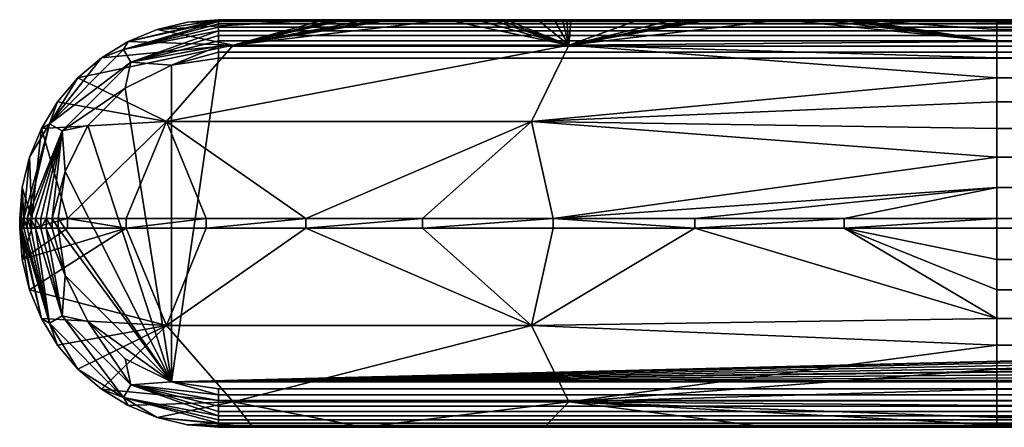
# Model space of a CAD drawing. Units: inches. Extents: x -80 to 183, y -118 to 38.
# Drawn here: x 65 to 68, y -53 to -52 of the extents above; entities that cross this region are included whole.
import ezdxf

# ---------------------------------------------------------------- set-up
doc = ezdxf.new("R2010")
doc.units = ezdxf.units.IN
doc.header["$MEASUREMENT"] = 0
doc.layers.add('CET color Grey60', color=7, linetype='Continuous', true_color=0x9998a0)
doc.layers.add('CET Default', color=7, linetype='Continuous')

# ---------------------------------------------------------------- blocks, each defined once
blk = doc.blocks.new('*C15')
at = {"layer": 'CET color Grey60', "linetype": 'Continuous'}
mesh = blk.add_polyface(dxfattribs=at)
corners = [(0.2142, 17.3058, 1.2725), (0.3018, 17.4463, 1.3303), (0.3746, 17.5085, 1.3303), (0.4423, 17.5339, 1.2725), (0.4644, 17.4944, 1.2273), (0.2537, 17.2837, 1.2273), (0.2396, 17.3735, 1.3303), (0.1896, 17.2918, 52.4622), (0.2396, 17.3735, 52.4622), (0.4474, 17.4153, 1.2122), (0.3328, 17.3007, 1.2122), (0.3018, 17.4463, 52.4622), (0.4563, 17.5585, 1.3303), (0.3746, 17.5085, 52.4622), (0.7333, 17.6192, 1.2938), (0.7333, 17.6121, 1.2767), (0.7333, 17.6024, 1.2609), (0.7333, 17.5904, 1.2468), (0.5887, 17.4852, 1.2122), (0.4563, 17.5585, 52.4622), (0.5448, 17.5951, 52.4622), (0.5448, 17.5951, 1.3303), (0.7333, 17.6235, 1.3118), (0.7333, 17.5763, 1.2348), (0.7333, 17.5434, 1.218), (0.7333, 17.5605, 1.2251), (0.6379, 17.6175, 1.3303), (0.7333, 17.5254, 1.2137), (0.7333, 17.5069, 1.2122), (0.7333, 17.625, 1.3303), (0.6379, 17.6175, 52.4622), (0.7333, 17.625, 52.4622), (0.5743, 17.3132, 53.8913), (0.7783, 17.547, 53.7769), (1.0593, 17.625, 53.6672), (0.7433, 17.625, 52.6806), (0.7558, 17.625, 52.789), (0.7639, 17.625, 52.8431), (0.7684, 17.625, 52.8701), (0.7708, 17.625, 52.8836), (0.772, 17.625, 52.8903), (0.7726, 17.625, 52.8937)]
mesh.append_faces([[corners[k] for k in face] for face in [(0, 1, 2, 0), (0, 3, 4, 0), (0, 4, 5, 0), (0, 6, 1, 0), (0, 2, 3, 0), (5, 9, 10, 5), (5, 4, 9, 5), (2, 12, 3, 2), (3, 12, 14, 3), (3, 14, 15, 3), (3, 16, 17, 3), (3, 15, 16, 3), (3, 17, 4, 3), (9, 4, 18, 9), (12, 21, 22, 12), (12, 22, 14, 12), (4, 17, 23, 4), (4, 24, 18, 4), (4, 23, 25, 4), (4, 25, 24, 4), (21, 26, 22, 21), (18, 27, 28, 18), (18, 24, 27, 18), (26, 29, 22, 26), (8, 32, 11, 8), (11, 32, 33, 11), (11, 33, 13, 11), (13, 33, 19, 13), (19, 33, 20, 19), (20, 34, 30, 20), (30, 35, 31, 30), (30, 36, 35, 30), (30, 37, 36, 30), (30, 38, 37, 30)]])
mesh.append_faces([[corners[k] for k in face] for face in [(30, 40, 39, 30)]], dxfattribs={"vtx0": -1, "vtx2": -1, "vtx3": -1})
mesh.append_faces([[corners[k] for k in face] for face in [(6, 7, 8, 6), (1, 8, 11, 1), (2, 11, 13, 2), (12, 13, 19, 12), (12, 20, 21, 12), (26, 20, 30, 26), (29, 30, 31, 29), (30, 39, 38, 30)]], dxfattribs={"vtx0": -1, "vtx3": -1})
mesh.append_faces([[corners[k] for k in face] for face in [(6, 8, 1, 6), (1, 11, 2, 1), (2, 13, 12, 2), (21, 20, 26, 21), (26, 30, 29, 26)]], dxfattribs={"vtx1": -1})
mesh.append_faces([[corners[k] for k in face] for face in [(12, 19, 20, 12), (30, 41, 40, 30)]], dxfattribs={"vtx2": -1})
mesh = blk.add_polyface(dxfattribs=at)
corners = [(0.5448, 17.5951, 52.4622), (0.7783, 17.547, 53.7769), (1.0593, 17.625, 53.6672), (0.6379, 17.6175, 52.4622), (0.861, 17.625, 53.233), (0.8264, 17.625, 53.1226), (0.8804, 17.625, 53.2876), (0.8906, 17.625, 53.3148), (0.8958, 17.625, 53.3284), (0.8985, 17.625, 53.3351), (0.9011, 17.625, 53.3419), (1.0011, 17.625, 53.5616), (0.7726, 17.625, 52.8937), (0.8388, 16.375, 53.1644), (1.1782, 16.375, 53.851), (0.7783, 16.453, 53.7769), (0.5743, 17.3132, 53.8913), (1.6941, 17.3132, 55.011), (1.8085, 17.547, 54.8071), (0.5743, 16.6868, 53.8913), (1.6941, 16.6868, 55.011), (1.0018, 17.0148, 54.5836), (1.0018, 16.9852, 54.5836), (0.6961, 16.9852, 54.2256), (0.6961, 17.0148, 54.2256), (1.8085, 16.453, 54.8071), (1.0904, 17.625, 53.7189), (1.1065, 17.625, 53.7445), (1.1146, 17.625, 53.7573), (1.1229, 17.625, 53.77), (1.1928, 17.625, 53.8711), (1.2296, 17.625, 53.9203), (1.2486, 17.625, 53.9445), (1.2678, 17.625, 53.9685), (1.4333, 17.625, 54.1521), (1.3597, 17.0148, 54.8893), (1.3597, 16.9852, 54.8893), (1.7344, 16.375, 54.4071), (1.7611, 17.0148, 55.1353), (1.7611, 16.9852, 55.1353), (1.5229, 17.625, 54.2372), (1.5693, 17.625, 54.278), (1.593, 17.625, 54.2979), (1.6168, 17.625, 54.3176), (1.7142, 17.625, 54.3926), (2.1961, 16.9852, 55.3154), (1.7644, 17.625, 54.4282), (1.7898, 17.625, 54.4455), (1.8025, 17.625, 54.454), (1.8154, 17.625, 54.4625), (2.0238, 17.625, 54.5842)]
mesh.append_faces([[corners[k] for k in face] for face in [(0, 1, 2, 0), (3, 4, 5, 3), (3, 6, 4, 3), (3, 7, 6, 3), (3, 11, 10, 3), (3, 2, 11, 3), (3, 5, 12, 3), (13, 14, 15, 13), (16, 17, 18, 16), (16, 18, 1, 16), (19, 15, 20, 19), (16, 21, 17, 16), (19, 20, 22, 19), (15, 14, 25, 15), (15, 25, 20, 15), (1, 26, 2, 1), (1, 27, 26, 1), (1, 28, 27, 1), (1, 29, 28, 1), (1, 30, 29, 1), (1, 31, 30, 1), (1, 32, 31, 1), (1, 33, 32, 1), (1, 34, 33, 1), (1, 18, 34, 1), (22, 20, 36, 22), (21, 35, 17, 21), (14, 37, 25, 14), (36, 20, 39, 36), (35, 38, 17, 35), (34, 18, 40, 34), (40, 18, 41, 40), (41, 18, 42, 41), (42, 18, 43, 42), (43, 18, 44, 43), (20, 45, 39, 20), (44, 18, 46, 44), (46, 18, 47, 46), (47, 18, 48, 47), (48, 18, 49, 48), (18, 50, 49, 18)]])
mesh.append_faces([[corners[k] for k in face] for face in [(3, 9, 8, 3)]], dxfattribs={"vtx0": -1, "vtx2": -1, "vtx3": -1})
mesh.append_faces([[corners[k] for k in face] for face in [(3, 8, 7, 3), (23, 21, 24, 23), (22, 35, 21, 22), (36, 38, 35, 36)]], dxfattribs={"vtx0": -1, "vtx3": -1})
mesh.append_faces([[corners[k] for k in face] for face in [(3, 10, 9, 3), (23, 22, 21, 23), (22, 36, 35, 22), (36, 39, 38, 36)]], dxfattribs={"vtx2": -1})
mesh = blk.add_polyface(dxfattribs=at)
corners = [(3.1231, 16.6265, 55.3457), (3.1231, 16.5537, 55.2835), (38.1231, 16.5537, 55.2835), (38.1231, 16.6265, 55.3457), (3.1231, 16.7082, 55.3957), (3.1231, 17.4463, 55.2835), (3.1231, 17.3735, 55.3457), (38.1231, 17.3735, 55.3457), (38.1231, 16.7967, 55.4324), (3.1231, 16.7967, 55.4324), (3.1231, 16.9852, 55.4623), (3.1231, 16.8898, 55.4548), (38.1231, 16.8898, 55.4548), (3.1231, 16.4049, 55.0406), (3.1231, 16.3825, 54.9475), (38.1231, 16.3825, 54.9475), (38.1231, 16.4415, 55.1291), (3.1231, 16.4415, 55.1291), (3.1231, 17.5585, 55.1291), (3.1231, 17.5085, 55.2107), (38.1231, 17.5085, 55.2107), (38.1231, 17.5951, 55.0406), (3.1231, 17.5951, 55.0406), (3.1231, 16.4915, 55.2107), (38.1231, 16.4915, 55.2107), (38.1231, 17.4463, 55.2835), (3.1231, 17.0148, 55.4623), (38.1231, 16.9852, 55.4623), (3.1231, 16.375, 54.852), (38.1231, 16.375, 54.852), (38.1231, 17.0148, 55.4623), (3.1231, 17.1102, 55.4548), (3.1231, 17.2033, 55.4324), (38.1231, 17.1102, 55.4548), (38.1231, 17.2918, 55.3957), (3.1231, 17.2918, 55.3957), (3.1231, 17.6175, 54.9475), (38.1231, 17.6175, 54.9475), (3.1231, 17.625, 54.852), (0.5887, 16.5148, 1.2122), (0.7333, 17.5069, 1.2122), (40.5129, 17.5069, 1.2122), (40.5129, 16.4931, 1.2122), (0.7333, 16.4931, 1.2122), (40.6575, 17.4852, 1.2122), (40.6575, 16.5148, 1.2122), (0.7333, 17.6121, 1.2767), (0.7333, 17.6192, 1.2938), (40.5129, 17.6121, 1.2767), (0.7333, 17.6024, 1.2609), (40.5129, 17.6024, 1.2609), (0.7333, 17.5904, 1.2468), (0.7333, 16.4566, 1.218), (0.7333, 16.4746, 1.2137), (40.5129, 16.4746, 1.2137), (40.5129, 16.4566, 1.218), (40.5129, 16.4395, 1.2251), (0.7333, 16.4395, 1.2251), (0.7333, 17.625, 1.3303), (38.1231, 17.625, 54.852), (40.5129, 17.625, 1.3303), (0.7333, 16.3765, 1.3118), (0.7333, 16.3808, 1.2938), (40.5129, 16.3808, 1.2938), (40.5129, 16.3765, 1.3118), (0.7333, 16.375, 1.3303), (40.5129, 17.5904, 1.2468), (0.7333, 17.5763, 1.2348), (0.7333, 16.3879, 1.2767), (0.7333, 17.6235, 1.3118), (0.7333, 16.4096, 1.2468), (0.7333, 16.4237, 1.2348), (40.5129, 16.4237, 1.2348), (40.5129, 17.5763, 1.2348), (0.7333, 17.5605, 1.2251), (0.7333, 16.3976, 1.2609), (40.5129, 16.3976, 1.2609), (40.5129, 17.5434, 1.218), (0.7333, 17.5434, 1.218), (0.7333, 17.5254, 1.2137), (40.5129, 17.5254, 1.2137), (40.5129, 16.4096, 1.2468), (40.5129, 17.6235, 1.3118), (40.5129, 16.375, 1.3303), (0.7333, 16.375, 52.4622)]
mesh.append_faces([[corners[k] for k in face] for face in [(58, 59, 60, 58)]], dxfattribs={"vtx0": -1, "vtx1": -1, "vtx3": -1})
mesh.append_faces([[corners[k] for k in face] for face in [(39, 40, 41, 39), (39, 41, 44, 39), (39, 45, 42, 39), (58, 38, 59, 58)]], dxfattribs={"vtx0": -1, "vtx2": -1, "vtx3": -1})
mesh.append_faces([[corners[k] for k in face] for face in [(4, 8, 9, 4), (13, 16, 17, 13), (18, 21, 22, 18), (32, 34, 35, 32), (39, 42, 43, 39), (49, 48, 50, 49), (52, 56, 57, 52), (74, 77, 78, 74)]], dxfattribs={"vtx0": -1, "vtx3": -1})
mesh.append_faces([[corners[k] for k in face] for face in [(0, 3, 4, 0), (9, 8, 11, 9), (26, 30, 31, 26), (17, 16, 23, 17), (35, 34, 6, 35), (36, 37, 38, 36), (46, 47, 48, 46), (46, 48, 49, 46), (49, 50, 51, 49), (61, 64, 65, 61), (51, 66, 67, 51), (62, 68, 63, 62), (58, 60, 69, 58), (57, 56, 71, 57), (67, 73, 74, 67), (43, 42, 53, 43), (70, 81, 75, 70), (78, 77, 79, 78), (69, 82, 47, 69), (65, 83, 84, 65)]], dxfattribs={"vtx1": -1})
mesh.append_faces([[corners[k] for k in face] for face in [(0, 1, 2, 0), (5, 6, 7, 5), (10, 11, 12, 10), (13, 14, 15, 13), (18, 19, 20, 18), (1, 23, 24, 1), (19, 5, 25, 19), (26, 10, 27, 26), (14, 28, 29, 14), (32, 31, 33, 32), (36, 22, 21, 36), (52, 53, 54, 52), (52, 55, 56, 52), (61, 62, 63, 61), (70, 71, 72, 70), (68, 75, 76, 68), (40, 79, 80, 40)]], dxfattribs={"vtx2": -1})
mesh = blk.add_polyface(dxfattribs=at)
corners = [(3.1231, 16.6265, 55.3457), (38.1231, 16.5537, 55.2835), (38.1231, 16.6265, 55.3457), (3.1231, 16.7082, 55.3957), (38.1231, 16.7082, 55.3957), (38.1231, 16.7967, 55.4324), (3.1231, 16.9852, 55.4623), (38.1231, 16.8898, 55.4548), (38.1231, 16.9852, 55.4623), (3.1231, 16.4049, 55.0406), (38.1231, 16.4049, 55.0406), (38.1231, 16.4415, 55.1291), (38.1231, 16.3825, 54.9475), (3.1231, 17.5585, 55.1291), (38.1231, 17.5585, 55.1291), (38.1231, 17.5951, 55.0406), (38.1231, 17.5085, 55.2107), (3.1231, 16.5537, 55.2835), (38.1231, 16.4915, 55.2107), (3.1231, 17.5085, 55.2107), (38.1231, 17.4463, 55.2835), (3.1231, 17.0148, 55.4623), (38.1231, 17.0148, 55.4623), (3.1231, 16.3825, 54.9475), (38.1231, 16.375, 54.852), (3.1231, 17.2033, 55.4324), (38.1231, 17.1102, 55.4548), (38.1231, 17.2033, 55.4324), (38.1231, 17.2918, 55.3957), (3.1231, 17.3735, 55.3457), (38.1231, 17.3735, 55.3457), (3.1231, 17.6175, 54.9475), (38.1231, 17.6175, 54.9475), (3.1231, 17.625, 54.852), (38.1231, 17.625, 54.852), (3.1231, 17.1102, 55.4548), (3.1231, 16.4915, 55.2107), (3.1231, 17.4463, 55.2835), (3.1231, 16.8898, 55.4548), (0.5887, 16.5148, 1.2122), (40.6575, 17.4852, 1.2122), (40.7988, 17.4153, 1.2122), (40.7988, 16.5847, 1.2122), (40.6575, 16.5148, 1.2122), (40.9134, 17.3007, 1.2122), (40.9833, 17.1594, 1.2122), (40.9134, 16.6993, 1.2122), (40.9833, 16.8406, 1.2122), (41.005, 17.0148, 1.2122), (41.005, 16.9852, 1.2122), (0.7333, 16.4566, 1.218), (40.5129, 16.4746, 1.2137), (40.5129, 16.4566, 1.218), (0.7333, 16.3765, 1.3118), (40.5129, 16.3808, 1.2938), (40.5129, 16.3765, 1.3118), (0.7333, 16.4096, 1.2468), (40.5129, 16.4237, 1.2348), (40.5129, 16.4096, 1.2468), (0.7333, 17.5763, 1.2348), (40.5129, 17.5904, 1.2468), (40.5129, 17.5763, 1.2348), (0.7333, 16.375, 1.3303), (40.5129, 16.375, 1.3303), (0.7333, 16.4237, 1.2348), (40.5129, 16.4395, 1.2251), (0.7333, 17.5904, 1.2468), (40.5129, 17.6024, 1.2609), (0.7333, 16.3879, 1.2767), (40.5129, 16.3976, 1.2609), (40.5129, 16.3879, 1.2767), (0.7333, 17.5605, 1.2251), (40.5129, 17.5605, 1.2251), (40.5129, 17.5434, 1.218), (0.7333, 17.5069, 1.2122), (40.5129, 17.5254, 1.2137), (40.5129, 17.5069, 1.2122), (0.7333, 16.4746, 1.2137), (40.5129, 16.4931, 1.2122), (0.7333, 17.5254, 1.2137), (0.7333, 17.6235, 1.3118), (40.5129, 17.625, 1.3303), (40.5129, 17.6235, 1.3118), (0.7333, 16.3976, 1.2609), (0.7333, 17.6192, 1.2938), (40.5129, 17.6192, 1.2938), (40.5129, 17.6121, 1.2767), (0.8388, 16.375, 53.1644), (0.7333, 16.375, 52.4622), (1.1782, 16.375, 53.851)]
mesh.append_faces([[corners[k] for k in face] for face in [(39, 40, 41, 39), (39, 42, 43, 39), (39, 41, 44, 39), (39, 44, 45, 39), (39, 46, 42, 39), (39, 47, 46, 39), (39, 45, 48, 39), (39, 49, 47, 39), (39, 48, 49, 39), (63, 87, 88, 63), (63, 89, 87, 63)]], dxfattribs={"vtx0": -1, "vtx2": -1, "vtx3": -1})
mesh.append_faces([[corners[k] for k in face] for face in [(0, 1, 2, 0), (3, 2, 4, 3), (6, 7, 8, 6), (9, 12, 10, 9), (13, 16, 14, 13), (17, 18, 1, 17), (19, 20, 16, 19), (21, 8, 22, 21), (23, 24, 12, 23), (25, 26, 27, 25), (29, 28, 30, 29), (31, 15, 32, 31), (33, 32, 34, 33), (35, 22, 26, 35), (36, 11, 18, 36), (37, 30, 20, 37), (38, 5, 7, 38), (50, 51, 52, 50), (53, 54, 55, 53), (56, 57, 58, 56), (59, 60, 61, 59), (62, 55, 63, 62), (64, 65, 57, 64), (66, 67, 60, 66), (68, 69, 70, 68), (71, 61, 72, 71), (74, 75, 76, 74), (77, 78, 51, 77), (79, 73, 75, 79), (80, 81, 82, 80), (83, 58, 69, 83), (84, 82, 85, 84)]], dxfattribs={"vtx0": -1, "vtx3": -1})
mesh.append_faces([[corners[k] for k in face] for face in [(3, 4, 5, 3), (9, 10, 11, 9), (13, 14, 15, 13), (25, 27, 28, 25), (68, 70, 54, 68), (71, 72, 73, 71), (84, 85, 86, 84)]], dxfattribs={"vtx2": -1})
mesh = blk.add_polyface(dxfattribs=at)
corners = [(0.7333, 17.625, 1.3303), (0.7333, 17.625, 52.4622), (0.7433, 17.625, 52.6806), (0.7558, 17.625, 52.789), (0.7639, 17.625, 52.8431), (0.7684, 17.625, 52.8701), (0.7708, 17.625, 52.8836), (0.772, 17.625, 52.8903), (0.7726, 17.625, 52.8937), (0.8264, 17.625, 53.1226), (0.861, 17.625, 53.233), (0.8804, 17.625, 53.2876), (0.8906, 17.625, 53.3148), (0.8958, 17.625, 53.3284), (0.8985, 17.625, 53.3351), (0.9011, 17.625, 53.3419), (1.0011, 17.625, 53.5616), (1.0593, 17.625, 53.6672), (1.0904, 17.625, 53.7189), (1.1065, 17.625, 53.7445), (1.1146, 17.625, 53.7573), (1.1229, 17.625, 53.77), (1.1928, 17.625, 53.8711), (1.2296, 17.625, 53.9203), (1.2486, 17.625, 53.9445), (1.2678, 17.625, 53.9685), (1.4333, 17.625, 54.1521), (1.5229, 17.625, 54.2372), (1.5693, 17.625, 54.278), (1.593, 17.625, 54.2979), (1.6168, 17.625, 54.3176), (1.7142, 17.625, 54.3926), (1.7644, 17.625, 54.4282), (1.7898, 17.625, 54.4455), (1.8025, 17.625, 54.454), (1.8154, 17.625, 54.4625), (2.0238, 17.625, 54.5842), (2.1322, 17.625, 54.6369), (2.1875, 17.625, 54.6613), (2.2154, 17.625, 54.6729), (2.2294, 17.625, 54.6786), (2.2364, 17.625, 54.6814), (2.2434, 17.625, 54.6842), (2.4627, 17.625, 54.759), (2.5747, 17.625, 54.7883), (2.6313, 17.625, 54.8009), (2.6597, 17.625, 54.8067), (2.674, 17.625, 54.8094), (2.6811, 17.625, 54.8108), (2.6847, 17.625, 54.8115), (2.6883, 17.625, 54.8121), (3.1231, 17.625, 54.852)]
mesh.append_faces([[corners[k] for k in face] for face in [(0, 2, 3, 0), (0, 3, 4, 0), (0, 4, 5, 0), (0, 5, 6, 0), (0, 6, 7, 0), (0, 7, 8, 0), (0, 8, 9, 0), (0, 9, 10, 0), (0, 10, 11, 0), (0, 11, 12, 0), (0, 12, 13, 0), (0, 13, 14, 0), (0, 14, 15, 0), (0, 15, 16, 0), (0, 16, 17, 0), (0, 17, 18, 0), (0, 18, 19, 0), (0, 19, 20, 0), (0, 20, 21, 0), (0, 21, 22, 0), (0, 22, 23, 0), (0, 23, 24, 0), (0, 24, 25, 0), (0, 25, 26, 0), (0, 26, 27, 0), (0, 27, 28, 0), (0, 28, 29, 0), (0, 29, 30, 0), (0, 30, 31, 0), (0, 31, 32, 0), (0, 32, 33, 0), (0, 33, 34, 0), (0, 34, 35, 0), (0, 35, 36, 0), (0, 36, 37, 0), (0, 37, 38, 0), (0, 38, 39, 0), (0, 39, 40, 0), (0, 40, 41, 0), (0, 41, 42, 0), (0, 42, 43, 0), (0, 43, 44, 0), (0, 44, 45, 0), (0, 45, 46, 0), (0, 46, 47, 0), (0, 47, 48, 0), (0, 48, 49, 0), (0, 49, 50, 0), (0, 50, 51, 0)]], dxfattribs={"vtx0": -1, "vtx2": -1, "vtx3": -1})
mesh.append_faces([[corners[k] for k in face] for face in [(0, 1, 2, 0)]], dxfattribs={"vtx2": -1})
mesh = blk.add_polyface(dxfattribs=at)
corners = [(38.1231, 17.2033, 55.4324), (38.1231, 17.1102, 55.4548), (38.5924, 17.0148, 55.4253), (38.1231, 17.2918, 55.3957), (38.1231, 17.0148, 55.4623), (38.1231, 17.4463, 55.2835), (38.1231, 17.3735, 55.3457), (39.5521, 17.3132, 55.011), (39.0502, 17.0148, 55.3154), (38.1231, 16.375, 54.852), (38.8252, 16.375, 54.7465), (38.1231, 16.3825, 54.9475), (38.1231, 16.4049, 55.0406), (38.1231, 16.5537, 55.2835), (38.1231, 16.4915, 55.2107), (39.5521, 16.6868, 55.011), (39.4377, 17.547, 54.8071), (38.1231, 17.5085, 55.2107), (38.1231, 17.5585, 55.1291), (38.1231, 17.5951, 55.0406), (39.4377, 16.453, 54.8071), (38.1231, 16.4415, 55.1291), (38.1231, 16.9852, 55.4623), (38.5924, 16.9852, 55.4253), (39.328, 17.625, 54.5261), (38.1231, 17.6175, 54.9475), (38.1231, 17.625, 54.852), (38.3414, 17.625, 54.8421), (38.4499, 17.625, 54.8296), (38.504, 17.625, 54.8215), (38.531, 17.625, 54.817), (38.5445, 17.625, 54.8146), (38.558, 17.625, 54.8121), (38.7835, 17.625, 54.759), (38.8939, 17.625, 54.7243), (38.9485, 17.625, 54.705), (38.9757, 17.625, 54.6948), (38.9892, 17.625, 54.6895), (38.996, 17.625, 54.6869), (38.1231, 16.6265, 55.3457), (38.5512, 17.625, 54.8134), (38.1231, 16.7082, 55.3957), (38.1231, 16.7967, 55.4324), (39.4851, 16.9852, 55.1353), (38.1231, 16.8898, 55.4548), (39.0502, 16.9852, 55.3154), (40.5129, 16.375, 1.3303), (1.7344, 16.375, 54.4071), (1.1782, 16.375, 53.851), (2.421, 16.375, 54.7465), (3.1231, 16.375, 54.852)]
mesh.append_faces([[corners[k] for k in face] for face in [(0, 1, 2, 0), (0, 2, 3, 0), (1, 4, 2, 1), (5, 6, 7, 5), (3, 2, 8, 3), (3, 7, 6, 3), (9, 10, 11, 9), (11, 10, 12, 11), (13, 14, 15, 13), (5, 16, 17, 5), (17, 16, 18, 17), (18, 16, 19, 18), (12, 20, 21, 12), (19, 24, 25, 19), (26, 25, 27, 26), (26, 27, 28, 26), (21, 20, 14, 21), (13, 15, 39, 13), (25, 34, 33, 25), (25, 35, 34, 25), (25, 36, 35, 25), (25, 28, 27, 25), (25, 29, 28, 25), (25, 30, 29, 25), (25, 33, 32, 25), (39, 15, 41, 39), (41, 15, 42, 41), (42, 43, 44, 42), (22, 44, 23, 22), (44, 45, 23, 44)]])
mesh.append_faces([[corners[k] for k in face] for face in [(26, 30, 31, 26), (25, 31, 30, 25)]], dxfattribs={"vtx0": -1, "vtx1": -1, "vtx3": -1})
mesh.append_faces([[corners[k] for k in face] for face in [(26, 29, 30, 26), (26, 33, 34, 26), (26, 34, 35, 26), (26, 35, 36, 26), (25, 38, 37, 25), (25, 40, 31, 25), (46, 47, 48, 46), (46, 49, 47, 46), (46, 50, 49, 46), (46, 9, 50, 46)]], dxfattribs={"vtx0": -1, "vtx2": -1, "vtx3": -1})
mesh.append_faces([[corners[k] for k in face] for face in [(22, 2, 4, 22), (26, 36, 37, 26), (25, 37, 36, 25)]], dxfattribs={"vtx0": -1, "vtx3": -1})
mesh.append_faces([[corners[k] for k in face] for face in [(22, 23, 2, 22), (26, 28, 29, 26), (26, 32, 33, 26), (26, 37, 38, 26), (25, 32, 40, 25)]], dxfattribs={"vtx2": -1})
mesh = blk.add_polyface(dxfattribs=at)
corners = [(2.6597, 17.625, 54.8067), (3.1231, 17.5585, 55.1291), (2.674, 17.625, 54.8094), (2.6811, 17.625, 54.8108), (2.6847, 17.625, 54.8115), (2.6883, 17.625, 54.8121), (3.1231, 17.5951, 55.0406), (3.1231, 17.6175, 54.9475), (3.1231, 17.625, 54.852), (1.6941, 17.3132, 55.011), (3.1231, 17.2918, 55.3957), (3.1231, 17.3735, 55.3457), (1.6941, 16.6868, 55.011), (3.1231, 16.6265, 55.3457), (3.1231, 16.7082, 55.3957), (2.1961, 16.9852, 55.3154), (1.8085, 16.453, 54.8071), (3.1231, 17.4463, 55.2835), (1.7611, 17.0148, 55.1353), (3.1231, 17.2033, 55.4324), (1.8085, 17.547, 54.8071), (1.7344, 16.375, 54.4071), (2.421, 16.375, 54.7465), (2.1961, 17.0148, 55.3154), (3.1231, 17.1102, 55.4548), (1.7611, 16.9852, 55.1353), (2.1322, 17.625, 54.6369), (2.0238, 17.625, 54.5842), (2.1875, 17.625, 54.6613), (2.2154, 17.625, 54.6729), (2.2294, 17.625, 54.6786), (2.2364, 17.625, 54.6814), (2.2434, 17.625, 54.6842), (2.4627, 17.625, 54.759), (3.1231, 17.5085, 55.2107), (3.1231, 16.3825, 54.9475), (3.1231, 16.4049, 55.0406), (3.1231, 16.4415, 55.1291), (3.1231, 16.4915, 55.2107), (3.1231, 16.5537, 55.2835), (2.6538, 17.0148, 55.4253), (2.6538, 16.9852, 55.4253), (3.1231, 16.375, 54.852), (2.5747, 17.625, 54.7883), (2.6313, 17.625, 54.8009), (3.1231, 16.7967, 55.4324), (3.1231, 16.8898, 55.4548), (3.1231, 16.9852, 55.4623), (3.1231, 17.0148, 55.4623)]
mesh.append_faces([[corners[k] for k in face] for face in [(0, 1, 2, 0), (2, 1, 3, 2), (5, 1, 6, 5), (5, 6, 7, 5), (5, 7, 8, 5), (9, 10, 11, 9), (12, 13, 14, 12), (12, 14, 15, 12), (12, 16, 13, 12), (9, 11, 17, 9), (9, 18, 19, 9), (9, 19, 10, 9), (9, 17, 20, 9), (21, 22, 16, 21), (18, 23, 24, 18), (18, 24, 19, 18), (20, 26, 27, 20), (20, 28, 26, 20), (20, 29, 28, 20), (20, 30, 29, 20), (20, 31, 30, 20), (20, 32, 31, 20), (20, 33, 32, 20), (20, 17, 34, 20), (20, 34, 1, 20), (20, 1, 33, 20), (16, 22, 35, 16), (16, 36, 37, 16), (16, 37, 38, 16), (16, 38, 39, 16), (16, 35, 36, 16), (16, 39, 13, 16), (23, 40, 24, 23), (15, 14, 41, 15), (22, 42, 35, 22), (33, 1, 43, 33), (43, 1, 44, 43), (44, 1, 0, 44), (41, 14, 45, 41), (41, 45, 46, 41), (41, 46, 47, 41), (40, 48, 24, 40)]])
mesh.append_faces([[corners[k] for k in face] for face in [(4, 1, 5, 4), (18, 15, 23, 18), (41, 48, 40, 41)]], dxfattribs={"vtx0": -1, "vtx3": -1})
mesh.append_faces([[corners[k] for k in face] for face in [(3, 1, 4, 3), (23, 15, 40, 23)]], dxfattribs={"vtx1": -1})
mesh.append_faces([[corners[k] for k in face] for face in [(18, 25, 15, 18), (15, 41, 40, 15), (41, 47, 48, 41)]], dxfattribs={"vtx2": -1})
mesh = blk.add_polyface(dxfattribs=at)
corners = [(0.1231, 17.0148, 1.3303), (0.1246, 17.0148, 1.3118), (0.1246, 16.9852, 1.3118), (0.1231, 17.0148, 52.4622), (0.1306, 17.1102, 1.3303), (0.1289, 17.0148, 1.2938), (0.1289, 16.9852, 1.2938), (0.136, 17.0148, 1.2767), (0.153, 17.2033, 1.3303), (0.1306, 17.1102, 52.4622), (0.1457, 17.0148, 1.2609), (0.1457, 16.9852, 1.2609), (0.2142, 17.3058, 1.2725), (0.1577, 17.0148, 1.2468), (0.1577, 16.9852, 1.2468), (0.2537, 17.2837, 1.2273), (0.153, 17.2033, 52.4622), (0.1896, 17.2918, 52.4622), (0.1896, 17.2918, 1.3303), (0.1718, 17.0148, 1.2348), (0.1718, 16.9852, 1.2348), (0.1876, 17.0148, 1.2251), (0.1876, 16.9852, 1.2251), (0.2047, 17.0148, 1.218), (0.2396, 17.3735, 1.3303), (0.2227, 17.0148, 1.2137), (0.2227, 16.9852, 1.2137), (0.2412, 17.0148, 1.2122), (0.2412, 16.9852, 1.2122), (0.2629, 17.1594, 1.2122), (0.3328, 17.3007, 1.2122), (0.5887, 16.5148, 1.2122), (0.4474, 17.4153, 1.2122), (0.5887, 17.4852, 1.2122), (0.7333, 17.5069, 1.2122), (0.16, 17.0148, 52.9315), (0.16, 16.9852, 52.9315), (0.2699, 17.0148, 53.3893), (0.5743, 17.3132, 53.8913), (0.2396, 17.3735, 52.4622), (0.4501, 16.9852, 53.8242), (0.4501, 17.0148, 53.8242), (0.6961, 17.0148, 54.2256), (1.0018, 17.0148, 54.5836)]
mesh.append_faces([[corners[k] for k in face] for face in [(0, 4, 1, 0), (1, 4, 5, 1), (5, 4, 7, 5), (4, 8, 7, 4), (7, 8, 12, 7), (7, 12, 10, 7), (10, 15, 13, 10), (10, 12, 15, 10), (8, 18, 12, 8), (13, 15, 19, 13), (19, 15, 21, 19), (21, 15, 23, 21), (18, 24, 12, 18), (23, 15, 25, 23), (25, 15, 29, 25), (25, 29, 27, 25), (15, 30, 29, 15), (3, 35, 9, 3), (9, 35, 16, 9), (16, 35, 17, 16), (35, 37, 17, 35), (17, 37, 38, 17), (17, 38, 39, 17), (37, 41, 38, 37), (41, 42, 38, 41), (38, 42, 43, 38)]])
mesh.append_faces([[corners[k] for k in face] for face in [(31, 33, 34, 31)]], dxfattribs={"vtx0": -1, "vtx2": -1, "vtx3": -1})
mesh.append_faces([[corners[k] for k in face] for face in [(4, 3, 9, 4), (8, 9, 16, 8), (8, 17, 18, 8), (37, 40, 41, 37)]], dxfattribs={"vtx0": -1, "vtx3": -1})
mesh.append_faces([[corners[k] for k in face] for face in [(0, 3, 4, 0), (4, 9, 8, 4), (18, 17, 24, 18), (35, 36, 37, 35), (41, 40, 42, 41)]], dxfattribs={"vtx1": -1})
mesh.append_faces([[corners[k] for k in face] for face in [(0, 1, 2, 0), (1, 5, 6, 1), (5, 7, 6, 5), (7, 10, 11, 7), (10, 13, 14, 10), (13, 19, 20, 13), (19, 21, 22, 19), (21, 23, 22, 21), (23, 25, 26, 23), (29, 30, 31, 29), (30, 32, 31, 30), (32, 33, 31, 32)]], dxfattribs={"vtx1": -1, "vtx2": -1})
mesh.append_faces([[corners[k] for k in face] for face in [(8, 16, 17, 8), (25, 27, 28, 25)]], dxfattribs={"vtx2": -1})
mesh = blk.add_polyface(dxfattribs=at)
corners = [(0.1231, 16.9852, 1.3303), (0.1231, 17.0148, 1.3303), (0.1246, 16.9852, 1.3118), (0.1306, 16.8898, 1.3303), (0.1306, 16.8898, 52.4622), (0.1231, 16.9852, 52.4622), (0.1231, 17.0148, 52.4622), (0.1246, 17.0148, 1.3118), (0.1289, 16.9852, 1.2938), (0.153, 16.7967, 1.3303), (0.1896, 16.7082, 1.3303), (0.136, 16.9852, 1.2767), (0.2142, 16.6942, 1.2725), (0.136, 17.0148, 1.2767), (0.153, 16.7967, 52.4622), (0.1457, 16.9852, 1.2609), (0.1457, 17.0148, 1.2609), (0.1577, 16.9852, 1.2468), (0.1718, 16.9852, 1.2348), (0.1577, 17.0148, 1.2468), (0.1718, 17.0148, 1.2348), (0.1876, 16.9852, 1.2251), (0.2537, 16.7163, 1.2273), (0.2047, 16.9852, 1.218), (0.2047, 17.0148, 1.218), (0.1896, 16.7082, 52.4622), (0.2227, 16.9852, 1.2137), (0.2629, 16.8406, 1.2122), (0.2227, 17.0148, 1.2137), (0.2412, 16.9852, 1.2122), (0.2412, 17.0148, 1.2122), (0.5887, 16.5148, 1.2122), (0.2629, 17.1594, 1.2122), (0.3328, 16.6993, 1.2122), (0.16, 16.9852, 52.9315), (0.16, 17.0148, 52.9315), (0.4501, 16.9852, 53.8242), (0.2699, 16.9852, 53.3893), (0.5743, 16.6868, 53.8913), (0.2699, 17.0148, 53.3893), (0.6961, 16.9852, 54.2256), (0.6961, 17.0148, 54.2256), (1.0018, 16.9852, 54.5836)]
mesh.append_faces([[corners[k] for k in face] for face in [(0, 2, 3, 0), (2, 9, 3, 2), (2, 10, 9, 2), (2, 8, 10, 2), (8, 11, 12, 8), (8, 12, 10, 8), (11, 15, 12, 11), (15, 17, 12, 15), (17, 18, 12, 17), (18, 21, 22, 18), (18, 22, 12, 18), (21, 23, 22, 21), (23, 26, 27, 23), (23, 27, 22, 23), (26, 29, 27, 26), (22, 27, 33, 22), (5, 4, 34, 5), (4, 36, 37, 4), (4, 37, 34, 4), (4, 14, 36, 4), (14, 25, 38, 14), (14, 38, 36, 14), (36, 38, 40, 36), (38, 42, 40, 38)]])
mesh.append_faces([[corners[k] for k in face] for face in [(2, 7, 8, 2), (8, 13, 11, 8), (11, 13, 15, 11), (17, 19, 18, 17), (21, 24, 23, 21), (23, 24, 26, 23), (26, 28, 29, 26), (29, 31, 27, 29)]], dxfattribs={"vtx0": -1, "vtx1": -1, "vtx3": -1})
mesh.append_faces([[corners[k] for k in face] for face in [(16, 17, 15, 16), (20, 21, 18, 20)]], dxfattribs={"vtx0": -1, "vtx2": -1, "vtx3": -1})
mesh.append_faces([[corners[k] for k in face] for face in [(0, 4, 5, 0), (0, 6, 1, 0), (3, 14, 4, 3), (5, 35, 6, 5)]], dxfattribs={"vtx0": -1, "vtx3": -1})
mesh.append_faces([[corners[k] for k in face] for face in [(0, 1, 2, 0), (9, 10, 14, 9), (37, 36, 39, 37)]], dxfattribs={"vtx1": -1})
mesh.append_faces([[corners[k] for k in face] for face in [(29, 30, 31, 29), (30, 32, 31, 30)]], dxfattribs={"vtx1": -1, "vtx2": -1})
mesh.append_faces([[corners[k] for k in face] for face in [(0, 3, 4, 0), (0, 5, 6, 0), (3, 9, 14, 3), (10, 25, 14, 10), (5, 34, 35, 5), (34, 37, 39, 34), (36, 40, 41, 36)]], dxfattribs={"vtx2": -1})
mesh = blk.add_polyface(dxfattribs=at)
corners = [(0.1896, 16.7082, 1.3303), (0.2396, 16.6265, 1.3303), (0.2396, 16.6265, 52.4622), (0.1896, 16.7082, 52.4622), (0.2142, 16.6942, 1.2725), (0.3018, 16.5537, 1.3303), (0.4423, 16.4661, 1.2725), (0.2537, 16.7163, 1.2273), (0.3018, 16.5537, 52.4622), (0.3328, 16.6993, 1.2122), (0.4644, 16.5056, 1.2273), (0.2629, 16.8406, 1.2122), (0.5887, 16.5148, 1.2122), (0.3746, 16.4915, 1.3303), (0.3746, 16.4915, 52.4622), (0.4474, 16.5847, 1.2122), (0.4563, 16.4415, 1.3303), (0.4563, 16.4415, 52.4622), (0.7333, 16.4096, 1.2468), (0.5448, 16.4049, 1.3303), (0.7333, 16.3976, 1.2609), (0.7333, 16.3879, 1.2767), (0.7333, 16.4746, 1.2137), (0.7333, 16.4566, 1.218), (0.7333, 16.4395, 1.2251), (0.7333, 16.4237, 1.2348), (0.6379, 16.3825, 1.3303), (0.6379, 16.3825, 52.4622), (0.5448, 16.4049, 52.4622), (0.7333, 16.4931, 1.2122), (0.7333, 16.3765, 1.3118), (0.7333, 16.375, 1.3303), (0.7333, 16.3808, 1.2938), (0.7333, 16.375, 52.4622), (0.5743, 16.6868, 53.8913), (0.7783, 16.453, 53.7769), (0.8388, 16.375, 53.1644)]
mesh.append_faces([[corners[k] for k in face] for face in [(0, 4, 1, 0), (4, 5, 1, 4), (4, 6, 5, 4), (4, 7, 6, 4), (7, 9, 10, 7), (7, 10, 6, 7), (5, 6, 13, 5), (9, 15, 10, 9), (13, 6, 16, 13), (6, 10, 18, 6), (6, 19, 16, 6), (6, 18, 20, 6), (6, 20, 21, 6), (6, 21, 19, 6), (15, 12, 10, 15), (10, 12, 22, 10), (10, 22, 23, 10), (10, 23, 24, 10), (10, 25, 18, 10), (10, 24, 25, 10), (19, 21, 26, 19), (12, 29, 22, 12), (26, 30, 31, 26), (26, 32, 30, 26), (26, 21, 32, 26), (3, 2, 34, 3), (2, 8, 34, 2), (8, 14, 34, 8), (14, 17, 35, 14), (14, 35, 34, 14), (17, 28, 35, 17), (28, 27, 36, 28), (28, 36, 35, 28), (27, 33, 36, 27)]])
mesh.append_faces([[corners[k] for k in face] for face in [(11, 12, 9, 11)]], dxfattribs={"vtx0": -1, "vtx1": -1, "vtx3": -1})
mesh.append_faces([[corners[k] for k in face] for face in [(0, 2, 3, 0), (1, 8, 2, 1), (5, 14, 8, 5), (9, 12, 15, 9), (13, 17, 14, 13), (19, 27, 28, 19), (26, 33, 27, 26)]], dxfattribs={"vtx0": -1, "vtx3": -1})
mesh.append_faces([[corners[k] for k in face] for face in [(16, 19, 17, 16)]], dxfattribs={"vtx1": -1})
mesh.append_faces([[corners[k] for k in face] for face in [(0, 1, 2, 0), (1, 5, 8, 1), (5, 13, 14, 5), (13, 16, 17, 13), (19, 26, 27, 19), (19, 28, 17, 19), (26, 31, 33, 26)]], dxfattribs={"vtx2": -1})
blk = doc.blocks.new('*C14')
at = {"layer": 'CET Default', "linetype": 'Continuous'}
blk.add_blockref('*C15', (-80.3551, -69.2082, 0), dxfattribs=at)

msp = doc.modelspace()

# ---------------------------------------------------------------- block references
at = {"layer": 'CET Default', "linetype": 'Continuous'}
msp.add_blockref('*C14', (144.8172, 0), dxfattribs=at)

doc.saveas('drawing.dxf')
